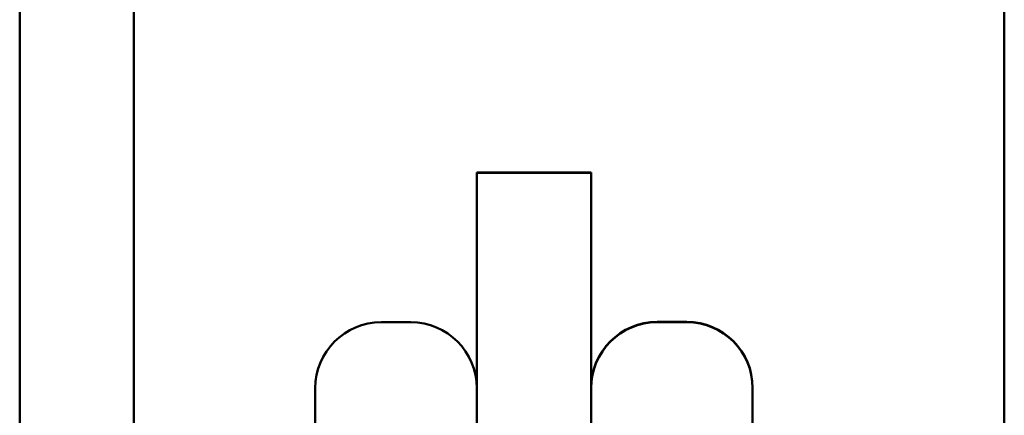
# Model space of a CAD drawing. Units: inches. Extents: x 3 to 140, y 2 to 109.
# Drawn here: x 89 to 90, y 62 to 63 of the extents above; entities that cross this region are included whole.
import ezdxf

# ---------------------------------------------------------------- set-up
doc = ezdxf.new("R2010")
doc.units = ezdxf.units.IN
doc.header["$LTSCALE"] = 6.5
doc.header["$MEASUREMENT"] = 0
doc.layers.add('Visible (ANSI)', color=7, linetype='Continuous', lineweight=50)

msp = doc.modelspace()

# ---------------------------------------------------------------- linework, layer by layer
at = {"layer": 'Visible (ANSI)'}
for p, q in [((89.99103, 92.49487), (89.99103, 35.89124)), ((89.99103, 35.89124), (89.99103, 92.49487)), ((89.26303, 35.92537), (89.26303, 92.46074)), ((89.26303, 92.46074), (89.26303, 35.92537)), ((89.34753, 92.46074), (89.34753, 35.92537)), ((89.34753, 62.16435), (89.34753, 69.71237)), ((89.99103, 60.69013), (89.99103, 69.71237)), ((89.99103, 69.71237), (89.99103, 60.69013)), ((89.68553, 62.40476), (89.60103, 62.40476)), ((89.60103, 62.40476), (89.60103, 62.40447)), ((89.60103, 62.40447), (89.60103, 55.09197)), ((89.68553, 62.40447), (89.60103, 62.40447)), ((89.68553, 62.40447), (89.68553, 62.40476)), ((89.68553, 55.09197), (89.68553, 62.40447)), ((89.55228, 62.29399), (89.53034, 62.29399)), ((89.73428, 62.29424), (89.75622, 62.29424)), ((89.73428, 62.29399), (89.75622, 62.29399)), ((89.48159, 61.75124), (89.48159, 62.24524)), ((89.80497, 62.24549), (89.80497, 62.24524)), ((89.80497, 62.24524), (89.80497, 61.75124))]:
    msp.add_line(p, q, dxfattribs=at)
for centre, start, end in [((89.53034, 62.24524), 90, 180), ((89.55228, 62.24524), 0, 90), ((89.73428, 62.24549), 90, 180), ((89.73428, 62.24524), 90, 180), ((89.75622, 62.24549), 0, 90), ((89.75622, 62.24524), 0, 90)]:
    msp.add_arc(centre, 0.04875, start, end, dxfattribs=at)

doc.saveas('drawing.dxf')
